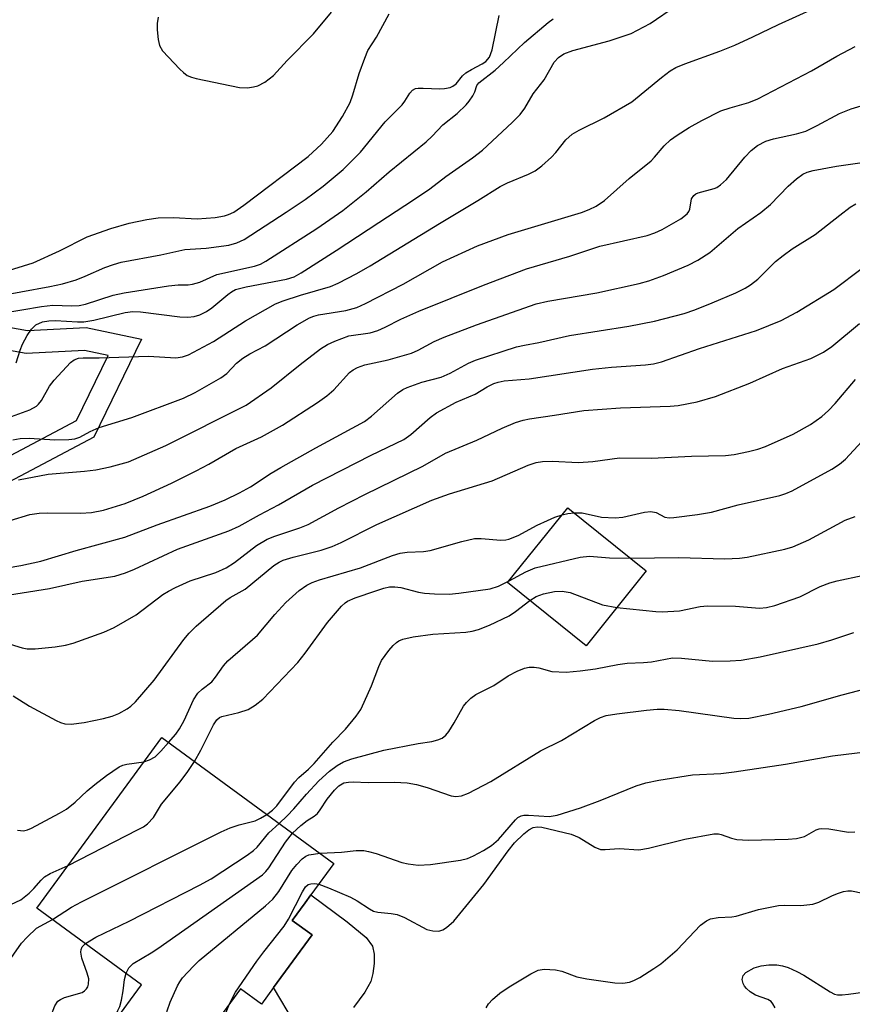
# Model space of a CAD drawing. Units: inches. Extents: x 1303758 to 1309759, y 477451 to 481451.
# Drawn here: x 1308040 to 1308189, y 477625 to 477801 of the extents above; entities that cross this region are included whole.
import ezdxf

# ---------------------------------------------------------------- set-up
doc = ezdxf.new("R2010")
doc.units = ezdxf.units.IN
doc.header["$MEASUREMENT"] = 0
for name, color, linetype in [('BLDG-Footprint', 5, 'Continuous'), ('TRANS-Non Street Sidewalk', 7, 'Continuous'), ('Undefined', 1, 'Continuous')]:
    doc.layers.add(name, color=color, linetype=linetype)

msp = doc.modelspace()

# ---------------------------------------------------------------- linework, layer by layer
at = {"layer": 'BLDG-Footprint'}
for points, elevation in [([(1308152.35, 477702.24), (1308141.58, 477688.87), (1308127.56, 477700.16), (1308138.33, 477713.53)], 273.73), ([(1308085.71, 477627.7), (1308083.55, 477624.75), (1308079.8, 477627.49), (1308068.89, 477612.56), (1308062.95, 477616.91), (1308060.07, 477619.01), (1308057.01, 477621.25), (1308062.1, 477628.21), (1308043.38, 477641.89), (1308065.7, 477672.43), (1308096.5, 477649.91), (1308092.38, 477644.28), (1308091.33, 477642.85), (1308089.04, 477639.71), (1308092.59, 477637.11)], 260.19)]:
    msp.add_lwpolyline(points, close=True, dxfattribs=dict(at, elevation=elevation))
at = {"layer": 'TRANS-Non Street Sidewalk'}
msp.add_lwpolyline([(1308089.47, 477621.38), (1308085.71, 477627.7), (1308092.59, 477637.11), (1308089.04, 477639.71), (1308091.34, 477642.85), (1308092.38, 477644.28), (1308098.88, 477639.46), (1308102.25, 477636.66), (1308103.4, 477635.09), (1308103.68, 477633.7), (1308103.69, 477631.98), (1308103.48, 477630.23), (1308103.07, 477628.79), (1308102, 477626.87), (1308099.99, 477624.11)], dxfattribs=at)
for points in [[(1308005.22, 477751.76, 0), (1308041.71, 477745.25, 0), (1308052.2, 477745.77, 0), (1308062.06, 477743.7, 0), (1308053.53, 477726.16, 0), (1308019.94, 477708.39, 0)], [(1308010.13, 477707.81, 0), (1308050.45, 477729.13, 0), (1308056.12, 477740.79, 0), (1308051.88, 477741.68, 0), (1308041.45, 477741.16, 0), (1308004.5, 477747.76, 0)]]:
    msp.add_polyline3d(points, dxfattribs=at)
at = {"layer": 'Undefined'}
for points, elevation in [([(1308038.81, 477729.9), (1308042.13, 477731.06), (1308043.27, 477731.7), (1308043.65, 477732.05), (1308044.17, 477732.73), (1308045.6, 477735.27), (1308046.45, 477736.39), (1308049.4, 477739.54), (1308050.06, 477739.99), (1308050.78, 477740.28), (1308051.62, 477740.38), (1308054.53, 477740.36), (1308063.33, 477740.67), (1308068.23, 477740.39), (1308069.39, 477740.55), (1308070.51, 477740.91), (1308074.93, 477743.3), (1308080.65, 477746.97), (1308086.06, 477750.01), (1308087.42, 477750.57), (1308090.5, 477751.59), (1308095.89, 477753.11), (1308097.25, 477753.72), (1308100.61, 477755.45), (1308103, 477756.81), (1308115.37, 477764.42), (1308122.25, 477768.49), (1308126.2, 477771.05), (1308127.53, 477771.7), (1308131.28, 477773.23), (1308132.49, 477773.82), (1308133.66, 477774.69), (1308135.42, 477776.24), (1308136.2, 477777.09), (1308137.99, 477779.35), (1308139.12, 477780.37), (1308140.37, 477781.1), (1308144.81, 477783.32), (1308149.76, 477786.17), (1308155.06, 477790.55), (1308156.66, 477791.72), (1308157.66, 477792.29), (1308159.25, 477792.99), (1308165.5, 477795.22), (1308168.22, 477796.33), (1308171.44, 477797.79), (1308176.01, 477800), (1308182.33, 477802.85)], 238), ([(1308039.68, 477739.5), (1308040.38, 477741.75), (1308040.79, 477742.83), (1308041.62, 477744.34), (1308042.41, 477745.52), (1308043.18, 477746.27), (1308044.36, 477746.78), (1308045.5, 477747), (1308046.67, 477747.07), (1308050.61, 477746.78), (1308051.78, 477746.81), (1308053.52, 477747.13), (1308059.16, 477748.46), (1308060.52, 477748.63), (1308061.9, 477748.57), (1308068.92, 477747.7), (1308070.35, 477747.63), (1308071.49, 477747.74), (1308072.52, 477748.06), (1308073.71, 477748.66), (1308074.63, 477749.33), (1308077.49, 477751.71), (1308078.18, 477752.19), (1308078.91, 477752.57), (1308080.78, 477753.09), (1308088, 477754.42), (1308089.37, 477754.85), (1308090.63, 477755.56), (1308096.92, 477759.55), (1308104.5, 477764.6), (1308110.74, 477768.62), (1308113.63, 477770.61), (1308116.48, 477772.79), (1308121.25, 477776.15), (1308123.06, 477777.54), (1308128.36, 477782.45), (1308129.78, 477783.91), (1308130.61, 477785.05), (1308132.11, 477787.6), (1308134.09, 477790.13), (1308135.91, 477793.29), (1308136.66, 477794.11), (1308137.61, 477794.77), (1308139.23, 477795.35), (1308145.75, 477797.09), (1308149.66, 477798.42), (1308153.08, 477800.19), (1308157.74, 477803.4)], 236), ([(1308065.08, 477801.31), (1308064.9, 477800.18), (1308064.9, 477799.05), (1308065.05, 477797.35), (1308065.28, 477796.27), (1308065.84, 477795.29), (1308068.92, 477792.02), (1308069.56, 477791.41), (1308070.26, 477790.9), (1308071.04, 477790.58), (1308071.88, 477790.36), (1308079.62, 477788.75), (1308081.02, 477788.68), (1308082.09, 477788.84), (1308082.87, 477789.05), (1308084.11, 477789.68), (1308085.69, 477790.89), (1308088.14, 477793.58), (1308092.81, 477798.33), (1308096.06, 477802.23)], 228), ([(1308035.22, 477751.23), (1308045.68, 477753.11), (1308047.92, 477753.62), (1308050.41, 477754.31), (1308052.02, 477754.95), (1308055.51, 477756.53), (1308057.08, 477757.09), (1308058.42, 477757.47), (1308065.51, 477758.82), (1308069.8, 477759.74), (1308073.62, 477759.97), (1308077.69, 477760.53), (1308079.11, 477760.92), (1308080.45, 477761.54), (1308087.95, 477766.4), (1308091.35, 477768.69), (1308094.55, 477771.06), (1308098.15, 477774.06), (1308101.25, 477777.14), (1308105.67, 477782.58), (1308108.68, 477785.63), (1308109.2, 477786.3), (1308110.05, 477787.69), (1308110.56, 477788.25), (1308111.11, 477788.53), (1308111.59, 477788.62), (1308112.45, 477788.64), (1308115.43, 477788.47), (1308116.28, 477788.53), (1308117.27, 477788.76), (1308117.74, 477788.97), (1308118.37, 477789.41), (1308119.48, 477790.83), (1308120.1, 477791.38), (1308121.08, 477791.97), (1308123.02, 477792.94), (1308123.67, 477793.37), (1308124.31, 477794.17), (1308124.82, 477795.5), (1308126.04, 477801.6)], 232), ([(1308036.66, 477755.5), (1308042.71, 477757.34), (1308047.4, 477759.51), (1308052.34, 477762.04), (1308056.57, 477763.52), (1308059.89, 477764.49), (1308063.04, 477765.14), (1308065.03, 477765.39), (1308067.8, 477765.47), (1308072.06, 477765.25), (1308075.23, 477765.48), (1308076.92, 477765.75), (1308077.66, 477766), (1308078.59, 477766.45), (1308080.38, 477767.66), (1308091.86, 477776.41), (1308094.26, 477778.58), (1308096.28, 477780.88), (1308098, 477783.55), (1308099.41, 477786.06), (1308099.9, 477787.42), (1308101.01, 477791.21), (1308102, 477793.99), (1308102.58, 477795.33), (1308104.13, 477797.71), (1308106.36, 477801.89)], 230), ([(1308037.17, 477748.34), (1308044.21, 477749.57), (1308046.2, 477749.81), (1308049.53, 477749.66), (1308050.93, 477749.75), (1308052.04, 477749.99), (1308057.03, 477751.56), (1308058.98, 477752.01), (1308066.88, 477753.26), (1308068.61, 477753.41), (1308070.45, 477753.42), (1308071.22, 477753.52), (1308072.5, 477753.9), (1308075.55, 477755.27), (1308082.29, 477756.78), (1308083.33, 477757.14), (1308084.34, 477757.65), (1308093.42, 477763.48), (1308098.08, 477766.74), (1308102.25, 477770.08), (1308106.37, 477773.64), (1308113.01, 477779.04), (1308114.09, 477780.03), (1308115.99, 477782.04), (1308118.51, 477784.06), (1308120.17, 477785.61), (1308120.71, 477786.27), (1308121.35, 477787.23), (1308121.72, 477787.98), (1308122.06, 477789.11), (1308122.41, 477789.59), (1308125.31, 477791.84), (1308126.83, 477793.2), (1308130.55, 477796.78), (1308134.79, 477800.35), (1308135.7, 477800.99)], 234), ([(1308039.07, 477725.68), (1308040.35, 477725.96), (1308041.97, 477725.98), (1308046.56, 477725.68), (1308049.1, 477725.76), (1308050.14, 477725.89), (1308051.05, 477726.18), (1308052.88, 477727.2), (1308054.51, 477727.88), (1308060.37, 477729.72), (1308069.6, 477733.17), (1308071.7, 477734.18), (1308076.25, 477736.81), (1308077.32, 477737.58), (1308079.06, 477739.44), (1308080.21, 477740.32), (1308081.45, 477741.08), (1308084.19, 477742.5), (1308089.92, 477746.28), (1308092.12, 477747.53), (1308092.89, 477747.84), (1308093.73, 477748.06), (1308098.61, 477748.83), (1308100.57, 477749.4), (1308102.14, 477750.11), (1308108.89, 477753.55), (1308115.93, 477757.52), (1308122.19, 477760.4), (1308127.64, 477762.43), (1308140.77, 477766.38), (1308142.13, 477766.89), (1308143.42, 477767.5), (1308144.91, 477768.51), (1308149.32, 477772.47), (1308153.26, 477775.62), (1308153.86, 477776.24), (1308155.56, 477778.27), (1308156.7, 477779.38), (1308157.86, 477780.19), (1308160.02, 477781.56), (1308162.28, 477782.85), (1308165.7, 477784.55), (1308167.39, 477785.11), (1308170.7, 477786.02), (1308172.29, 477786.68), (1308181.93, 477791.74), (1308186.46, 477794.35), (1308189.72, 477796.06)], 240), ([(1308040.05, 477718.53), (1308045.38, 477719.54), (1308051.89, 477720.08), (1308053.9, 477720.34), (1308056.5, 477720.84), (1308059.77, 477721.77), (1308066.43, 477724.68), (1308080.82, 477731.92), (1308085.26, 477735.01), (1308090.46, 477739.17), (1308094.12, 477741.96), (1308095.33, 477742.74), (1308096.66, 477743.37), (1308099.13, 477744.3), (1308102.96, 477744.86), (1308104.32, 477745.25), (1308105.66, 477745.85), (1308108.47, 477747.31), (1308111.69, 477748.73), (1308123.22, 477753.36), (1308130.95, 477756.27), (1308138.71, 477758.57), (1308144.05, 477760.34), (1308152.54, 477762.25), (1308153.88, 477762.71), (1308155.19, 477763.31), (1308158.56, 477765.24), (1308159.69, 477766.12), (1308159.97, 477766.52), (1308160.15, 477766.98), (1308160.45, 477768.83), (1308160.84, 477769.43), (1308161.24, 477769.72), (1308161.67, 477769.91), (1308164.48, 477770.66), (1308164.98, 477770.87), (1308165.66, 477771.3), (1308166.68, 477772.26), (1308170.01, 477776.27), (1308171.12, 477777.48), (1308172.23, 477778.33), (1308173.72, 477779.13), (1308175.14, 477779.55), (1308179.21, 477780.45), (1308180.87, 477780.94), (1308182.95, 477781.92), (1308186.94, 477784.08), (1308189.01, 477784.94), (1308194.37, 477786.51)], 242), ([(1308038.59, 477711.29), (1308042.08, 477712.31), (1308043.79, 477712.59), (1308045.26, 477712.65), (1308051.16, 477712.58), (1308053.16, 477712.7), (1308055.28, 477713.12), (1308059.18, 477714.3), (1308062.36, 477715.6), (1308067.43, 477717.96), (1308071.84, 477720.14), (1308074.09, 477721.32), (1308078.93, 477724.13), (1308083.52, 477726.25), (1308087.29, 477728.33), (1308093.56, 477732.4), (1308095.22, 477733.55), (1308096.48, 477734.66), (1308099.25, 477737.73), (1308099.94, 477738.25), (1308100.69, 477738.64), (1308102.03, 477739.11), (1308106.21, 477740.03), (1308110.34, 477741.19), (1308111.59, 477741.72), (1308114.44, 477743.26), (1308116.21, 477744.05), (1308121.97, 477746.25), (1308132.69, 477750.01), (1308134.75, 477750.51), (1308143.51, 477752.02), (1308151.09, 477753.67), (1308152.79, 477754.16), (1308155.46, 477755.11), (1308159.85, 477756.96), (1308161.56, 477757.85), (1308163.7, 477759.24), (1308168.74, 477763.51), (1308172.87, 477766.39), (1308174.56, 477767.83), (1308177.74, 477771.08), (1308179.24, 477772.38), (1308180.37, 477773.21), (1308181.14, 477773.57), (1308182.22, 477773.88), (1308186.36, 477774.63), (1308190.58, 477775.28)], 244), ([(1308035.19, 477702.3), (1308040.51, 477703.2), (1308044.06, 477703.97), (1308050.37, 477705.88), (1308059.07, 477708.29), (1308064.85, 477710.46), (1308074.31, 477713.84), (1308077.05, 477714.95), (1308079.62, 477716.2), (1308081.57, 477717.29), (1308085.24, 477719.71), (1308087.02, 477720.77), (1308093.23, 477724.29), (1308101.95, 477728.98), (1308103.24, 477729.92), (1308107.87, 477734.02), (1308108.82, 477734.7), (1308109.57, 477735.06), (1308112.22, 477735.99), (1308115.67, 477736.92), (1308117.29, 477737.65), (1308120.55, 477739.41), (1308121.8, 477739.97), (1308129.17, 477742.34), (1308130.58, 477742.66), (1308133.16, 477743.1), (1308138.61, 477744.35), (1308149.26, 477746.02), (1308153.81, 477746.93), (1308159.11, 477748.29), (1308161.04, 477748.95), (1308164.16, 477750.18), (1308168.36, 477751.98), (1308170.07, 477752.84), (1308171, 477753.42), (1308172.33, 477754.47), (1308175.48, 477757.58), (1308176.83, 477758.69), (1308178.47, 477759.86), (1308182.59, 477762.44), (1308186.96, 477765.91), (1308188.85, 477767.3), (1308189.84, 477767.9)], 246), ([(1308036.95, 477697.7), (1308045.62, 477699.11), (1308051.44, 477700.4), (1308057.3, 477701.33), (1308059.21, 477701.88), (1308060.85, 477702.56), (1308068.49, 477706.15), (1308077.67, 477709.42), (1308079.55, 477710.26), (1308083.16, 477712.28), (1308086.56, 477714.05), (1308092.66, 477717.6), (1308103.13, 477722.96), (1308109, 477725.77), (1308110.25, 477726.64), (1308113.69, 477729.68), (1308114.84, 477730.52), (1308118.34, 477732.43), (1308121.73, 477733.86), (1308123.93, 477735.15), (1308125.11, 477735.75), (1308125.87, 477736.02), (1308126.95, 477736.25), (1308131.44, 477736.62), (1308142.72, 477738.33), (1308146.16, 477738.68), (1308152.24, 477739.12), (1308153.67, 477739.3), (1308155.08, 477739.67), (1308161.89, 477742.03), (1308172.09, 477745.25), (1308176.46, 477747.06), (1308179.27, 477748.54), (1308185.88, 477752.6), (1308190.97, 477756.39)], 248), ([(1308036.4, 477689.79), (1308040.71, 477688.46), (1308041.63, 477688.28), (1308043.04, 477688.29), (1308046.61, 477688.64), (1308048.47, 477688.94), (1308049.83, 477689.3), (1308055.33, 477691.27), (1308057.17, 477692.13), (1308061.11, 477694.39), (1308065.9, 477698), (1308066.88, 477698.61), (1308068.16, 477699.27), (1308070.78, 477700.48), (1308075.36, 477701.97), (1308077.2, 477702.81), (1308078.68, 477703.75), (1308082.66, 477706.81), (1308084.55, 477707.91), (1308085.9, 477708.45), (1308090.42, 477709.95), (1308091.89, 477710.54), (1308097.35, 477713.53), (1308102, 477715.93), (1308112.41, 477720.99), (1308116.47, 477723.33), (1308122.03, 477725.61), (1308126.61, 477727.81), (1308128.98, 477728.77), (1308130.33, 477729.22), (1308131.47, 477729.47), (1308135.92, 477730.09), (1308141.22, 477730.95), (1308147.77, 477731.41), (1308156.65, 477731.72), (1308158.09, 477731.83), (1308161.45, 477732.5), (1308164.73, 477733.46), (1308170.89, 477735.81), (1308176.7, 477738.44), (1308181.79, 477740.27), (1308184.03, 477741.36), (1308185.57, 477742.42), (1308190.51, 477746.5)], 250), ([(1308039.11, 477679.9), (1308042.07, 477678.07), (1308046.81, 477675.5), (1308047.59, 477675.13), (1308048.39, 477674.87), (1308049.52, 477674.84), (1308051.85, 477675.15), (1308055.27, 477675.83), (1308056.85, 477676.25), (1308058.03, 477676.74), (1308059.49, 477677.55), (1308060.16, 477678.03), (1308061.02, 477678.84), (1308064.34, 477682.67), (1308069.62, 477689.97), (1308070.58, 477691.09), (1308071.86, 477692.34), (1308077.14, 477696.93), (1308077.92, 477697.46), (1308080.59, 477698.96), (1308085.77, 477703.19), (1308086.69, 477703.8), (1308087.44, 477704.17), (1308089.18, 477704.72), (1308094.2, 477705.93), (1308096.16, 477706.59), (1308097.77, 477707.32), (1308104.19, 477710.52), (1308114.01, 477714.93), (1308117.14, 477716.05), (1308124.8, 477718.37), (1308131.26, 477721.18), (1308132.64, 477721.66), (1308133.78, 477721.83), (1308135.51, 477721.91), (1308140.25, 477721.62), (1308142.79, 477721.84), (1308147.57, 477722.45), (1308153.32, 477722.43), (1308160.43, 477722.76), (1308166.53, 477722.9), (1308168.1, 477723.08), (1308170.67, 477723.58), (1308172.33, 477724.01), (1308173.67, 477724.48), (1308178.65, 477726.71), (1308181.75, 477728.44), (1308183.78, 477729.85), (1308184.98, 477730.94), (1308186.15, 477732.21), (1308189.81, 477736.51)], 252), ([(1308139.44, 477712.64), (1308140.91, 477712.62), (1308144.33, 477711.89), (1308146.8, 477711.72), (1308148.16, 477711.85), (1308152.03, 477712.78), (1308153.15, 477712.9), (1308154.13, 477712.69), (1308155.66, 477711.86), (1308156.44, 477711.76), (1308157.27, 477711.8), (1308161.53, 477712.32), (1308164.04, 477712.75), (1308168.79, 477714.06), (1308176.25, 477715.74), (1308177.33, 477716.1), (1308178.43, 477716.6), (1308185.56, 477720.42), (1308186.95, 477721.33), (1308188, 477722.23), (1308190.92, 477725.42)], 254), ([(1308066.93, 477671.53), (1308068.23, 477673.04), (1308068.89, 477673.98), (1308069.71, 477675.51), (1308071.4, 477679.2), (1308072.15, 477680.36), (1308072.9, 477681.06), (1308074.65, 477682.39), (1308075.33, 477683.22), (1308076.76, 477685.29), (1308077.51, 477686.16), (1308082.81, 477690.75), (1308085.95, 477694.46), (1308087.92, 477696.57), (1308090.29, 477698.75), (1308091.64, 477699.67), (1308092.6, 477700.16), (1308093.91, 477700.66), (1308101.26, 477702.79), (1308106.95, 477704.98), (1308108.32, 477705.42), (1308109.58, 477705.62), (1308112.54, 477705.74), (1308113.71, 477705.87), (1308119.35, 477707.5), (1308121.64, 477708.03), (1308122.81, 477708.06), (1308126.36, 477707.77), (1308127.24, 477707.82), (1308127.8, 477707.94), (1308129.43, 477708.57), (1308132.86, 477710.41), (1308134.67, 477711.29), (1308135.98, 477711.84), (1308137.32, 477712.27)], 254), ([(1308137.32, 477712.27), (1308138.35, 477712.51), (1308139.44, 477712.64)], 254), ([(1308147.08, 477695.7), (1308154.08, 477694.97), (1308155.19, 477694.92), (1308158.28, 477695.11), (1308162.01, 477695.85), (1308163.34, 477695.99), (1308168.32, 477695.91), (1308172.59, 477695.59), (1308173.89, 477695.69), (1308175.33, 477696.07), (1308179.85, 477697.62), (1308183.45, 477699.43), (1308185.17, 477700.14), (1308186.52, 477700.5), (1308191, 477701.41), (1308191.79, 477701.68), (1308192.65, 477702.12), (1308196.78, 477704.99), (1308199.5, 477707.08), (1308200.89, 477708.51), (1308205.06, 477713.48)], 258), ([(1308149.52, 477704.52), (1308158.1, 477704.63), (1308166.44, 477704.38), (1308169.01, 477704.51), (1308170.4, 477704.69), (1308177.16, 477706.15), (1308178.58, 477706.54), (1308181.46, 477707.81), (1308187.96, 477711.31), (1308189.74, 477712.01)], 256), ([(1308127.81, 477700.47), (1308130.84, 477702.07), (1308132.46, 477702.78), (1308140.55, 477704.73), (1308142.23, 477704.87), (1308145.78, 477704.6), (1308149.52, 477704.52)], 256), ([(1308071.56, 477668.15), (1308072.69, 477670.17), (1308074.96, 477674.72), (1308075.57, 477675.63), (1308076, 477676), (1308076.47, 477676.21), (1308079.5, 477676.93), (1308081.15, 477677.48), (1308082.38, 477678.22), (1308083.76, 477679.28), (1308090.01, 477685.86), (1308091.35, 477687.53), (1308095.32, 477693.02), (1308097.83, 477695.96), (1308098.48, 477696.55), (1308098.95, 477696.85), (1308100.31, 477697.44), (1308104, 477698.71), (1308105.43, 477699.16), (1308106.42, 477699.37), (1308107.41, 477699.4), (1308108.44, 477699.28), (1308111.6, 477698.47), (1308112.72, 477698.29), (1308114.49, 477698.13), (1308117.1, 477698.11), (1308118.86, 477698.25), (1308124.41, 477699.06), (1308125.94, 477699.54), (1308127.81, 477700.47)], 256), ([(1308131.52, 477696.97), (1308132.69, 477697.65), (1308133.97, 477698.16), (1308135.93, 477698.59), (1308137.34, 477698.65), (1308138.74, 477698.36), (1308144.56, 477696.2), (1308147.08, 477695.7)], 258), ([(1308084.49, 477658.69), (1308085.53, 477659.47), (1308086.29, 477660.19), (1308089.43, 477664.47), (1308090.23, 477665.28), (1308091.96, 477666.78), (1308092.97, 477667.81), (1308096.28, 477671.59), (1308098.59, 477673.93), (1308100.47, 477676.23), (1308101.29, 477677.45), (1308101.92, 477678.75), (1308103.19, 477681.67), (1308104.54, 477685.16), (1308105.02, 477686.19), (1308106.34, 477688.03), (1308107.06, 477688.89), (1308107.66, 477689.46), (1308108.1, 477689.74), (1308108.84, 477690.03), (1308110.67, 477690.43), (1308114.16, 477690.93), (1308120.1, 477691.31), (1308121.21, 477691.47), (1308122.35, 477691.77), (1308124.3, 477692.51), (1308127.81, 477694.18), (1308128.97, 477694.96), (1308131.52, 477696.97)], 258), ([(1308086.7, 477657.08), (1308088.15, 477658.42), (1308089.32, 477659.65), (1308091.56, 477662.32), (1308093.78, 477664.7), (1308095.71, 477666.42), (1308097.06, 477667.42), (1308098.22, 477668.07), (1308099.71, 477668.64), (1308105.4, 477670.19), (1308111.58, 477671.36), (1308114.03, 477671.73), (1308115.1, 477672.02), (1308115.85, 477672.34), (1308116.49, 477672.86), (1308117.04, 477673.54), (1308118.02, 477675.04), (1308119.68, 477678.05), (1308120.2, 477678.7), (1308121, 477679.47), (1308121.9, 477680.12), (1308125.11, 477681.77), (1308127.68, 477683.45), (1308129.24, 477684.29), (1308130.57, 477684.87), (1308131.42, 477685.01), (1308132.29, 477685), (1308133.16, 477684.88), (1308135.49, 477684.27), (1308138.03, 477684.16), (1308140.52, 477684.36), (1308143.3, 477684.7), (1308147.25, 477685.5), (1308148.93, 477685.77), (1308151.85, 477685.84), (1308153.28, 477685.97), (1308157.04, 477686.7), (1308158.66, 477686.66), (1308164.2, 477686.11), (1308167.36, 477686.14), (1308169.36, 477686.28), (1308172.76, 477686.86), (1308183.12, 477689.2), (1308185.52, 477689.9), (1308189.48, 477691.2)], 260), ([(1308089.09, 477655.33), (1308090.58, 477656.72), (1308091.73, 477657.58), (1308092.94, 477658.35), (1308093.55, 477658.86), (1308094.06, 477659.5), (1308095.31, 477661.39), (1308096.57, 477662.99), (1308097.37, 477663.78), (1308098.28, 477664.31), (1308099.08, 477664.48), (1308099.93, 477664.53), (1308102.64, 477664.4), (1308107.3, 477664.44), (1308109.61, 477664.33), (1308111.25, 477664.01), (1308113.15, 477663.52), (1308117.45, 477661.99), (1308118.29, 477661.87), (1308119.34, 477661.99), (1308120.56, 477662.46), (1308124.55, 477664.54), (1308133.46, 477670.03), (1308137.2, 477671.9), (1308143.12, 477675.51), (1308144.18, 477676.03), (1308145.2, 477676.36), (1308147.12, 477676.68), (1308152.4, 477677.31), (1308154.28, 477677.49), (1308155.56, 477677.52), (1308158.23, 477677.28), (1308168.02, 477675.89), (1308169.21, 477675.83), (1308170.7, 477675.91), (1308174.22, 477676.6), (1308180.08, 477678), (1308187.4, 477680.1), (1308194.97, 477682.06)], 262), ([(1308062.51, 477668.06), (1308063.53, 477668.44), (1308064.49, 477669), (1308065.54, 477669.98), (1308066.93, 477671.53)], 254), ([(1308094.03, 477651.72), (1308097.84, 477651.91), (1308100.49, 477652.2), (1308101.87, 477652.2), (1308102.68, 477652.05), (1308104.02, 477651.66), (1308108.63, 477650.09), (1308109.78, 477649.85), (1308111.54, 477649.63), (1308113.77, 477649.73), (1308119.14, 477650.47), (1308120.39, 477650.82), (1308121.45, 477651.25), (1308123.24, 477652.21), (1308124.69, 477653.12), (1308125.9, 477654.21), (1308128.96, 477657.73), (1308129.38, 477658.1), (1308129.99, 477658.43), (1308130.46, 477658.54), (1308131.28, 477658.57), (1308134.99, 477658.31), (1308136.4, 477658.55), (1308140.57, 477659.86), (1308144.12, 477661.15), (1308150.58, 477663.81), (1308152.29, 477664.31), (1308154.61, 477664.83), (1308160.64, 477665.74), (1308165.72, 477666), (1308168.1, 477666.29), (1308177.27, 477667.7), (1308185.69, 477669.16), (1308193.99, 477670.16)], 264), ([(1308039.87, 477655.87), (1308040.95, 477655.73), (1308041.69, 477655.91), (1308042.41, 477656.22), (1308047.42, 477658.9), (1308048.67, 477659.64), (1308050.21, 477660.87), (1308052.38, 477662.91), (1308053.74, 477664.05), (1308055.84, 477665.66), (1308058.1, 477667.2), (1308058.71, 477667.48), (1308059.46, 477667.68), (1308062.51, 477668.06)], 254), ([(1308048.95, 477649.52), (1308061.38, 477655.9), (1308062.42, 477656.48), (1308063.12, 477656.97), (1308064.21, 477658.14), (1308065.68, 477660.51), (1308068.99, 477664.5), (1308070.36, 477666.36), (1308071.56, 477668.15)], 256), ([(1308046.13, 477639.88), (1308049.56, 477642.06), (1308051.36, 477643.03), (1308076.34, 477655.55), (1308077.95, 477656.27), (1308079.54, 477656.84), (1308082.38, 477657.55), (1308083.37, 477658), (1308084.49, 477658.69)], 258), ([(1308052.05, 477635.56), (1308053.92, 477636.71), (1308059.84, 477639.57), (1308072.47, 477646.03), (1308074.54, 477647.16), (1308080.95, 477651.38), (1308082.13, 477652.23), (1308082.75, 477652.82), (1308084.83, 477655.37), (1308086.7, 477657.08)], 260), ([(1308093.78, 477646.19), (1308095.55, 477645.56), (1308099.46, 477643.89), (1308100.64, 477643.24), (1308102.84, 477641.78), (1308103.6, 477641.38), (1308104.35, 477641.17), (1308106.73, 477640.96), (1308107.79, 477640.77), (1308109.1, 477640.24), (1308113.14, 477638.11), (1308114.21, 477637.84), (1308115.27, 477637.82), (1308115.97, 477638.06), (1308116.62, 477638.43), (1308117.91, 477639.59), (1308123.32, 477646.16), (1308127.67, 477652.18), (1308128.78, 477653.61), (1308130.44, 477655.22), (1308131.38, 477655.95), (1308132.13, 477656.35), (1308132.89, 477656.48), (1308133.66, 477656.41), (1308138.94, 477655.16), (1308140.33, 477654.56), (1308143.18, 477652.8), (1308144.2, 477652.43), (1308145, 477652.39), (1308147.54, 477652.61), (1308151.04, 477652.37), (1308152.75, 477652.62), (1308159.23, 477654.24), (1308164.43, 477655.2), (1308165.28, 477655.2), (1308165.78, 477655.11), (1308167.58, 477654.44), (1308168.54, 477654.19), (1308170.57, 477654.09), (1308177.76, 477654.25), (1308179.24, 477654.36), (1308180.69, 477654.74), (1308182.76, 477655.9), (1308183.27, 477656.09), (1308183.75, 477656.16), (1308185.01, 477656.09), (1308188.53, 477655.5), (1308189.68, 477655.54)], 266), ([(1308059.31, 477630.25), (1308059.8, 477631.25), (1308060.61, 477632.03), (1308063.78, 477633.9), (1308065.02, 477634.72), (1308083.72, 477647.85), (1308084.34, 477648.45), (1308084.85, 477649.12), (1308087.83, 477653.69), (1308089.09, 477655.33)], 262), ([(1308064.15, 477616.03), (1308065.24, 477618.02), (1308065.74, 477619.3), (1308066.04, 477620.38), (1308066.68, 477623.53), (1308067.22, 477625.12), (1308068.49, 477628), (1308068.91, 477628.74), (1308069.42, 477629.42), (1308071.36, 477631.55), (1308072.41, 477632.55), (1308084.27, 477642.34), (1308085.58, 477643.51), (1308086.63, 477644.91), (1308088.94, 477648.62), (1308089.84, 477649.73), (1308090.82, 477650.75), (1308091.48, 477651.22), (1308092, 477651.42), (1308094.03, 477651.72)], 264), ([(1308000, 477636.3), (1308007.86, 477636.18), (1308009.58, 477636.26), (1308012.38, 477636.88), (1308016.41, 477638.16), (1308017.61, 477638.28), (1308021.18, 477638.19), (1308023.23, 477638.4), (1308035.03, 477641.05), (1308036.09, 477641.39), (1308040.51, 477643.42), (1308042.01, 477644.62), (1308042.79, 477645.4), (1308044.1, 477646.93), (1308044.75, 477647.5), (1308045.74, 477648.09), (1308048.95, 477649.52)], 256), ([(1308077.82, 477624.78), (1308078.88, 477626.88), (1308082.72, 477632.42), (1308083.93, 477634.08), (1308087.61, 477638.69), (1308088.34, 477639.93), (1308090.86, 477644.82), (1308091.39, 477645.71), (1308091.9, 477646.15), (1308092.35, 477646.29), (1308093.1, 477646.3), (1308093.78, 477646.19)], 266), ([(1308123.74, 477624.08), (1308124.13, 477624.77), (1308124.83, 477625.59), (1308126.16, 477626.68), (1308127.83, 477627.85), (1308131.69, 477630.16), (1308133.01, 477630.8), (1308134.12, 477630.98), (1308136.13, 477630.87), (1308137.26, 477630.64), (1308139.95, 477629.62), (1308141.7, 477629.26), (1308146.71, 477628.56), (1308148.18, 477628.51), (1308149.33, 477628.65), (1308150.14, 477628.94), (1308151.19, 477629.51), (1308153.73, 477631.09), (1308154.95, 477631.94), (1308157.91, 477634.45), (1308162.06, 477638.85), (1308163.13, 477639.67), (1308163.86, 477640.01), (1308165.22, 477640.25), (1308167.65, 477640.36), (1308168.46, 477640.46), (1308172.42, 477641.64), (1308176, 477642.37), (1308177.13, 477642.44), (1308180.01, 477642.36), (1308182.18, 477642.65), (1308183.23, 477642.96), (1308185.55, 477644.11), (1308186.57, 477644.53), (1308187.61, 477644.87), (1308188.4, 477645.02), (1308189.09, 477644.99), (1308191.1, 477644.61)], 268), ([(1308000, 477597.06), (1308001.41, 477599.51), (1308005.26, 477607.13), (1308007.89, 477612.07), (1308008.93, 477613.69), (1308009.7, 477614.5), (1308012.84, 477617.02), (1308015.75, 477618.97), (1308021.06, 477623.04), (1308022.74, 477624.15), (1308024.55, 477624.93), (1308030.94, 477627.02), (1308034.27, 477628.38), (1308035.58, 477629.06), (1308036.19, 477629.55), (1308036.91, 477630.36), (1308040.64, 477635.64), (1308041.6, 477636.74), (1308043.32, 477638.32), (1308046.13, 477639.88)], 258), ([(1308039.96, 477617.32), (1308042.08, 477618.69), (1308044.21, 477620.25), (1308045.2, 477621.25), (1308045.82, 477622.38), (1308046.56, 477624.44), (1308047.14, 477625.27), (1308047.57, 477625.58), (1308048.32, 477625.92), (1308051.45, 477626.84), (1308051.88, 477627.11), (1308052.23, 477627.45), (1308052.47, 477627.86), (1308052.62, 477628.31), (1308052.63, 477629.26), (1308052.37, 477630.25), (1308051.38, 477632.96), (1308051.2, 477634.05), (1308051.28, 477634.53), (1308051.48, 477634.98), (1308052.05, 477635.56)], 260), ([(1308175.41, 477624.07), (1308175.02, 477624.78), (1308174.71, 477625.19), (1308174.1, 477625.57), (1308171.9, 477626.35), (1308170.95, 477626.94), (1308170.3, 477627.52), (1308169.95, 477627.94), (1308169.69, 477628.41), (1308169.53, 477629.16), (1308169.67, 477629.86), (1308170.18, 477630.4), (1308171.66, 477631.22), (1308172.93, 477631.59), (1308174.31, 477631.74), (1308175.7, 477631.75), (1308176.7, 477631.59), (1308177.71, 477631.27), (1308179.26, 477630.58), (1308180.52, 477629.9), (1308185.24, 477626.91), (1308186.01, 477626.55), (1308186.55, 477626.42), (1308187.4, 477626.41), (1308188.56, 477626.52), (1308194.17, 477627.27)], 270), ([(1308039.14, 477599.12), (1308042.93, 477602.31), (1308046.48, 477605.96), (1308047.72, 477607.53), (1308049.62, 477610.52), (1308050.82, 477612.12), (1308051.22, 477612.87), (1308052.31, 477615.87), (1308053.08, 477617.42), (1308053.77, 477618.32), (1308055.53, 477620.17), (1308056.61, 477621.43), (1308057.22, 477622.35), (1308057.86, 477623.57), (1308058.17, 477624.34), (1308058.48, 477625.44), (1308058.8, 477627.13), (1308059.03, 477629.15), (1308059.31, 477630.25)], 262), ([(1308076.45, 477621.33), (1308077.82, 477624.78)], 266)]:
    msp.add_lwpolyline(points, dxfattribs=dict(at, elevation=elevation))

doc.saveas('drawing.dxf')
